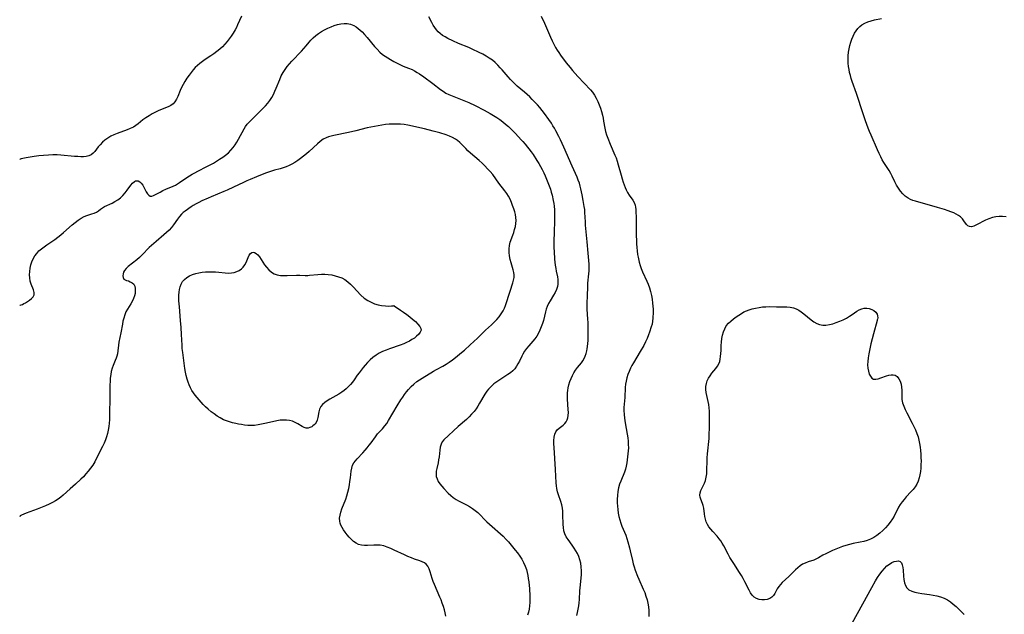
# Model space of a CAD drawing. Extents: x 1605706 to 1613908, y 2797413 to 2805615.
# Drawn here: x 1605706 to 1606195, y 2802191 to 2802486 of the extents above; entities that cross this region are included whole.
import ezdxf

# ---------------------------------------------------------------- set-up
doc = ezdxf.new("R2010")
doc.units = 0

msp = doc.modelspace()

# ---------------------------------------------------------------- linework, layer by layer
at = {"layer": 'WIL_023_Contours', "color": 0}
for points in [[(1605706, 2802416.55, 178), (1605706, 2802416.55, 178)], [(1605706, 2802344.2, 180), (1605706, 2802344.2, 180)], [(1605706, 2802238.74, 182), (1605706, 2802238.74, 182)]]:
    msp.add_polyline3d(points, dxfattribs=at)
at = {"layer": 'WIL_024_Contours', "color": 0}
for points in [[(1605816.09, 2802487.8, 178), (1605814.21, 2802483.54, 178), (1605813.61, 2802482.24, 178), (1605812.94, 2802480.98, 178), (1605811.97, 2802479.42, 178), (1605810.93, 2802477.89, 178), (1605809.96, 2802476.53, 178), (1605808.96, 2802475.19, 178), (1605807.89, 2802473.9, 178), (1605806.64, 2802472.6, 178), (1605805.31, 2802471.37, 178), (1605803.9, 2802470.21, 178), (1605802.44, 2802469.11, 178), (1605800.95, 2802468.07, 178), (1605798.12, 2802466.26, 178), (1605796.73, 2802465.34, 178), (1605795.41, 2802464.33, 178), (1605794.27, 2802463.31, 178), (1605793.2, 2802462.21, 178), (1605792.18, 2802461.05, 178), (1605791.2, 2802459.84, 178), (1605790.1, 2802458.39, 178), (1605789.05, 2802456.9, 178), (1605788.06, 2802455.39, 178), (1605787.16, 2802453.85, 178), (1605786.35, 2802452.28, 178), (1605785.68, 2802450.78, 178), (1605784.47, 2802447.85, 178), (1605783.83, 2802446.5, 178), (1605783.09, 2802445.27, 178), (1605782.2, 2802444.23, 178), (1605781.03, 2802443.36, 178), (1605779.68, 2802442.68, 178), (1605775.09, 2802440.92, 178), (1605773.46, 2802440.16, 178), (1605771.84, 2802439.3, 178), (1605770.26, 2802438.34, 178), (1605768.71, 2802437.31, 178), (1605767.22, 2802436.22, 178), (1605764.86, 2802434.36, 178), (1605763.67, 2802433.47, 178), (1605762.43, 2802432.68, 178), (1605760.91, 2802431.91, 178), (1605759.31, 2802431.26, 178), (1605754.34, 2802429.54, 178), (1605752.73, 2802428.87, 178), (1605751.19, 2802428.08, 178), (1605749.73, 2802427.17, 178), (1605748.35, 2802426.17, 178), (1605747.08, 2802425.09, 178), (1605745.93, 2802423.92, 178), (1605745.01, 2802422.8, 178), (1605743.31, 2802420.6, 178), (1605742.43, 2802419.65, 178), (1605741.45, 2802418.88, 178), (1605740.33, 2802418.38, 178), (1605739.08, 2802418.07, 178), (1605737.73, 2802417.93, 178), (1605736.3, 2802417.91, 178), (1605734.81, 2802417.97, 178), (1605733.27, 2802418.08, 178), (1605726.4, 2802418.73, 178), (1605724.57, 2802418.84, 178), (1605722.5, 2802418.87, 178), (1605720.23, 2802418.78, 178), (1605717.87, 2802418.6, 178), (1605715.51, 2802418.34, 178), (1605713.23, 2802418.04, 178), (1605711.12, 2802417.7, 178), (1605709.26, 2802417.37, 178), (1605706.79, 2802416.82, 178), (1605706.19, 2802416.64, 178), (1605706, 2802416.55, 178)], [(1605964.84, 2802487.86, 176), (1605966.5, 2802484.28, 176), (1605969.58, 2802477.3, 176), (1605970.36, 2802475.6, 176), (1605971.17, 2802473.92, 176), (1605972.04, 2802472.28, 176), (1605972.8, 2802470.97, 176), (1605973.61, 2802469.69, 176), (1605974.46, 2802468.44, 176), (1605977.39, 2802464.62, 176), (1605979.27, 2802462.28, 176), (1605980.54, 2802460.78, 176), (1605983.15, 2802457.84, 176), (1605989.4, 2802451.12, 176), (1605990.34, 2802450.01, 176), (1605991.34, 2802448.58, 176), (1605992.22, 2802447.05, 176), (1605993.01, 2802445.45, 176), (1605993.7, 2802443.8, 176), (1605994.33, 2802442.1, 176), (1605994.87, 2802440.38, 176), (1605995.34, 2802438.63, 176), (1605995.67, 2802437.11, 176), (1605995.94, 2802435.59, 176), (1605996.51, 2802432.1, 176), (1605996.89, 2802430.46, 176), (1605997.37, 2802428.83, 176), (1605997.93, 2802427.21, 176), (1605999.1, 2802424.23, 176), (1606001.54, 2802418.76, 176), (1606002.11, 2802417.36, 176), (1606002.7, 2802415.67, 176), (1606003.21, 2802413.95, 176), (1606004.58, 2802408.74, 176), (1606005.06, 2802407.02, 176), (1606005.58, 2802405.34, 176), (1606006.07, 2802403.99, 176), (1606006.6, 2802402.68, 176), (1606007.19, 2802401.42, 176), (1606007.85, 2802400.21, 176), (1606008.68, 2802398.88, 176), (1606010.36, 2802396.36, 176), (1606011.07, 2802395.11, 176), (1606011.57, 2802393.82, 176), (1606011.79, 2802392.8, 176), (1606011.9, 2802391.72, 176), (1606011.97, 2802390.51, 176), (1606012.02, 2802387.93, 176), (1606012.09, 2802380.37, 176), (1606012.25, 2802374.67, 176), (1606012.35, 2802372.87, 176), (1606012.52, 2802371.09, 176), (1606012.76, 2802369.32, 176), (1606013, 2802368.04, 176), (1606013.63, 2802365.5, 176), (1606014.09, 2802363.92, 176), (1606014.62, 2802362.36, 176), (1606015.25, 2802360.79, 176), (1606017.36, 2802356.17, 176), (1606018.01, 2802354.61, 176), (1606018.66, 2802352.78, 176), (1606019.21, 2802350.91, 176), (1606019.66, 2802349.03, 176), (1606020.02, 2802347.13, 176), (1606020.27, 2802345.23, 176), (1606020.38, 2802343.71, 176), (1606020.44, 2802342.2, 176), (1606020.45, 2802340.7, 176), (1606020.38, 2802337.69, 176), (1606020.24, 2802336.17, 176), (1606019.96, 2802334.8, 176), (1606019.59, 2802333.43, 176), (1606018.73, 2802330.71, 176), (1606018.22, 2802329.34, 176), (1606017.5, 2802327.61, 176), (1606016.69, 2802325.89, 176), (1606015.82, 2802324.19, 176), (1606014.14, 2802321.21, 176), (1606010.7, 2802315.47, 176), (1606009.95, 2802314.15, 176), (1606009.24, 2802312.81, 176), (1606008.53, 2802311.26, 176), (1606007.92, 2802309.68, 176), (1606007.42, 2802308.07, 176), (1606007.04, 2802306.44, 176), (1606006.81, 2802304.82, 176), (1606006.67, 2802303.19, 176), (1606006.42, 2802298.25, 176), (1606006, 2802293.37, 176), (1606005.95, 2802291.74, 176), (1606006.04, 2802289.86, 176), (1606006.25, 2802287.97, 176), (1606006.63, 2802285.69, 176), (1606007.69, 2802280.08, 176), (1606007.96, 2802278.2, 176), (1606008.11, 2802276.58, 176), (1606008.18, 2802274.95, 176), (1606008.19, 2802273.33, 176), (1606008.13, 2802271.72, 176), (1606008.01, 2802270.27, 176), (1606007.85, 2802268.83, 176), (1606007.43, 2802265.77, 176), (1606007.15, 2802264.16, 176), (1606006.76, 2802262.59, 176), (1606006.25, 2802261.09, 176), (1606004.39, 2802256.66, 176), (1606003.84, 2802255.15, 176), (1606003.34, 2802253.35, 176), (1606002.99, 2802251.5, 176), (1606002.77, 2802249.61, 176), (1606002.66, 2802247.71, 176), (1606002.67, 2802245.98, 176), (1606002.77, 2802244.26, 176), (1606002.94, 2802242.54, 176), (1606003.19, 2802240.83, 176), (1606003.51, 2802239.14, 176), (1606003.92, 2802237.48, 176), (1606004.42, 2802235.86, 176), (1606005, 2802234.34, 176), (1606006.27, 2802231.35, 176), (1606006.87, 2802229.84, 176), (1606007.4, 2802228.24, 176), (1606007.89, 2802226.6, 176), (1606008.73, 2802223.56, 176), (1606009.12, 2802222.01, 176), (1606010.24, 2802217.18, 176), (1606010.67, 2802215.58, 176), (1606011.12, 2802214.05, 176), (1606011.63, 2802212.54, 176), (1606012.77, 2802209.54, 176), (1606013.39, 2802208.05, 176), (1606015.63, 2802202.98, 176), (1606016.33, 2802201.28, 176), (1606016.96, 2802199.54, 176), (1606017.5, 2802197.79, 176), (1606017.94, 2802196.03, 176), (1606018.26, 2802194.26, 176), (1606018.42, 2802192.47, 176), (1606018.41, 2802190.99, 176), (1606018.3, 2802189.5, 176)], [(1605706, 2802344.2, 180), (1605706.26, 2802344.21, 180), (1605706.74, 2802344.33, 180), (1605707.39, 2802344.57, 180), (1605708.07, 2802344.92, 180), (1605708.82, 2802345.38, 180), (1605710.84, 2802346.69, 180), (1605711.83, 2802347.46, 180), (1605712.65, 2802348.31, 180), (1605713.16, 2802349.26, 180), (1605713.26, 2802350.5, 180), (1605712.91, 2802351.81, 180), (1605711.71, 2802354.59, 180), (1605711.24, 2802356.14, 180), (1605711, 2802357.67, 180), (1605710.94, 2802359.26, 180), (1605711.02, 2802360.89, 180), (1605711.23, 2802362.52, 180), (1605711.57, 2802364.15, 180), (1605712.04, 2802365.73, 180), (1605712.66, 2802367.24, 180), (1605713.46, 2802368.66, 180), (1605714.44, 2802369.92, 180), (1605715.56, 2802371.09, 180), (1605716.8, 2802372.17, 180), (1605718.13, 2802373.2, 180), (1605719.52, 2802374.18, 180), (1605723.41, 2802376.77, 180), (1605724.91, 2802377.89, 180), (1605726.38, 2802379.07, 180), (1605727.81, 2802380.28, 180), (1605732.11, 2802384.05, 180), (1605733.54, 2802385.25, 180), (1605734.99, 2802386.36, 180), (1605736.45, 2802387.35, 180), (1605737.94, 2802388.15, 180), (1605739.27, 2802388.69, 180), (1605741.86, 2802389.49, 180), (1605743.05, 2802389.9, 180), (1605744.13, 2802390.4, 180), (1605745.14, 2802391.09, 180), (1605746.09, 2802391.86, 180), (1605747.11, 2802392.6, 180), (1605748.16, 2802393.19, 180), (1605751.85, 2802394.87, 180), (1605753.29, 2802395.65, 180), (1605754.69, 2802396.56, 180), (1605756.03, 2802397.58, 180), (1605757.26, 2802398.72, 180), (1605758.36, 2802399.98, 180), (1605759.36, 2802401.28, 180), (1605761.17, 2802403.78, 180), (1605762.04, 2802404.82, 180), (1605762.92, 2802405.6, 180), (1605763.42, 2802405.88, 180), (1605763.93, 2802406.03, 180), (1605764.77, 2802405.93, 180), (1605765.6, 2802405.5, 180), (1605766.37, 2802404.79, 180), (1605767.07, 2802403.84, 180), (1605767.69, 2802402.76, 180), (1605768.85, 2802400.54, 180), (1605769.43, 2802399.57, 180), (1605770.07, 2802398.82, 180), (1605770.78, 2802398.39, 180), (1605771.58, 2802398.35, 180), (1605772.47, 2802398.63, 180), (1605773.46, 2802399.12, 180), (1605775.71, 2802400.38, 180), (1605777.09, 2802401.08, 180), (1605778.54, 2802401.74, 180), (1605782.25, 2802403.27, 180), (1605783.33, 2802403.79, 180), (1605784.38, 2802404.4, 180), (1605785.41, 2802405.08, 180), (1605788.95, 2802407.53, 180), (1605791.58, 2802409.22, 180), (1605792.94, 2802410.01, 180), (1605794.41, 2802410.79, 180), (1605798.9, 2802413, 180), (1605800.53, 2802413.86, 180), (1605802.15, 2802414.75, 180), (1605803.73, 2802415.69, 180), (1605805.28, 2802416.66, 180), (1605806.78, 2802417.68, 180), (1605808.22, 2802418.76, 180), (1605809.59, 2802419.91, 180), (1605810.84, 2802421.16, 180), (1605811.93, 2802422.44, 180), (1605812.91, 2802423.8, 180), (1605813.83, 2802425.22, 180), (1605814.68, 2802426.67, 180), (1605817.47, 2802431.86, 180), (1605818.15, 2802432.92, 180), (1605818.99, 2802434.04, 180), (1605819.91, 2802435.11, 180), (1605820.9, 2802436.14, 180), (1605824.39, 2802439.56, 180), (1605826.83, 2802442.03, 180), (1605828.01, 2802443.3, 180), (1605829.13, 2802444.61, 180), (1605830.19, 2802445.96, 180), (1605831.14, 2802447.38, 180), (1605831.99, 2802448.88, 180), (1605832.73, 2802450.44, 180), (1605833.41, 2802452.05, 180), (1605835.11, 2802456.37, 180), (1605835.9, 2802458.09, 180), (1605836.79, 2802459.76, 180), (1605837.8, 2802461.36, 180), (1605838.82, 2802462.76, 180), (1605839.93, 2802464.1, 180), (1605841.09, 2802465.39, 180), (1605845.94, 2802470.43, 180), (1605847.1, 2802471.69, 180), (1605848.19, 2802472.97, 180), (1605849.71, 2802474.9, 180), (1605850.5, 2802475.83, 180), (1605851.7, 2802477.02, 180), (1605853.01, 2802478.13, 180), (1605854.41, 2802479.16, 180), (1605855.88, 2802480.12, 180), (1605857.41, 2802481.02, 180), (1605858.99, 2802481.83, 180), (1605860.6, 2802482.54, 180), (1605862.18, 2802483.11, 180), (1605863.78, 2802483.57, 180), (1605865.37, 2802483.9, 180), (1605867.02, 2802484.1, 180), (1605868.64, 2802484.09, 180), (1605870.28, 2802483.77, 180), (1605871.85, 2802483.16, 180), (1605873.01, 2802482.49, 180), (1605874.12, 2802481.69, 180), (1605875.06, 2802480.89, 180), (1605875.97, 2802480.03, 180), (1605877.25, 2802478.66, 180), (1605878.5, 2802477.21, 180), (1605882.18, 2802472.74, 180), (1605883.45, 2802471.32, 180), (1605884.78, 2802469.98, 180), (1605886.19, 2802468.76, 180), (1605887.46, 2802467.86, 180), (1605888.78, 2802467.03, 180), (1605890.13, 2802466.24, 180), (1605891.78, 2802465.3, 180), (1605893.45, 2802464.4, 180), (1605895.15, 2802463.57, 180), (1605896.44, 2802463.02, 180), (1605899.06, 2802461.98, 180), (1605900.82, 2802461.22, 180), (1605902.08, 2802460.57, 180), (1605903.32, 2802459.85, 180), (1605904.53, 2802459.07, 180), (1605906.65, 2802457.61, 180), (1605911.19, 2802454.3, 180), (1605914.94, 2802451.39, 180), (1605916.25, 2802450.45, 180), (1605917.6, 2802449.6, 180), (1605919.13, 2802448.83, 180), (1605920.72, 2802448.16, 180), (1605924.01, 2802446.93, 180), (1605927.39, 2802445.55, 180), (1605929.08, 2802444.81, 180), (1605932.22, 2802443.34, 180), (1605936.54, 2802441.13, 180), (1605939.63, 2802439.44, 180), (1605941.27, 2802438.47, 180), (1605942.87, 2802437.44, 180), (1605944.37, 2802436.38, 180), (1605945.83, 2802435.26, 180), (1605947.25, 2802434.09, 180), (1605948.62, 2802432.88, 180), (1605949.96, 2802431.63, 180), (1605952.09, 2802429.49, 180), (1605955.04, 2802426.41, 180), (1605955.89, 2802425.47, 180), (1605957.03, 2802424.12, 180), (1605959.88, 2802420.4, 180), (1605960.89, 2802418.99, 180), (1605962.8, 2802416.07, 180), (1605963.71, 2802414.58, 180), (1605964.58, 2802413.06, 180), (1605965.42, 2802411.51, 180), (1605966.2, 2802409.95, 180), (1605966.94, 2802408.36, 180), (1605967.64, 2802406.75, 180), (1605968.3, 2802405.13, 180), (1605968.91, 2802403.49, 180), (1605969.47, 2802401.84, 180), (1605969.91, 2802400.38, 180), (1605970.31, 2802398.91, 180), (1605970.95, 2802396.1, 180), (1605971.19, 2802394.75, 180), (1605971.37, 2802393.4, 180), (1605971.49, 2802391.6, 180), (1605971.52, 2802389.79, 180), (1605971.48, 2802386.51, 180), (1605971.3, 2802379.93, 180), (1605971.24, 2802376.51, 180), (1605971.28, 2802372.7, 180), (1605971.35, 2802370.8, 180), (1605971.58, 2802367.04, 180), (1605971.91, 2802363.96, 180), (1605972.13, 2802362.45, 180), (1605972.39, 2802360.98, 180), (1605972.94, 2802358.2, 180), (1605973.13, 2802356.85, 180), (1605973.2, 2802355.7, 180), (1605973.15, 2802354.56, 180), (1605972.98, 2802353.44, 180), (1605972.52, 2802351.92, 180), (1605971.88, 2802350.5, 180), (1605971.1, 2802349.11, 180), (1605969.41, 2802346.35, 180), (1605968.61, 2802344.93, 180), (1605967.91, 2802343.45, 180), (1605967.45, 2802342.2, 180), (1605967.08, 2802340.92, 180), (1605966.04, 2802336.62, 180), (1605965.56, 2802334.97, 180), (1605964.99, 2802333.34, 180), (1605964.33, 2802331.75, 180), (1605963.57, 2802330.21, 180), (1605962.69, 2802328.75, 180), (1605961.79, 2802327.5, 180), (1605960.81, 2802326.3, 180), (1605958.79, 2802323.96, 180), (1605957.71, 2802322.62, 180), (1605956.71, 2802321.25, 180), (1605955.83, 2802319.84, 180), (1605955.27, 2802318.77, 180), (1605954.09, 2802316.36, 180), (1605953.39, 2802315.06, 180), (1605952.63, 2802313.79, 180), (1605951.78, 2802312.6, 180), (1605950.81, 2802311.51, 180), (1605949.67, 2802310.52, 180), (1605948.41, 2802309.63, 180), (1605944.35, 2802307.13, 180), (1605942.83, 2802306.11, 180), (1605941.38, 2802304.99, 180), (1605940.01, 2802303.78, 180), (1605938.77, 2802302.45, 180), (1605938, 2802301.46, 180), (1605936.98, 2802299.91, 180), (1605934.37, 2802295.43, 180), (1605933.5, 2802294.01, 180), (1605932.58, 2802292.63, 180), (1605931.58, 2802291.3, 180), (1605930.4, 2802289.95, 180), (1605929.13, 2802288.66, 180), (1605927.81, 2802287.42, 180), (1605923.75, 2802283.84, 180), (1605916.63, 2802277.23, 180), (1605915.8, 2802276.23, 180), (1605915.21, 2802275.01, 180), (1605914.82, 2802273.6, 180), (1605914.57, 2802272.06, 180), (1605914.21, 2802268.83, 180), (1605913.99, 2802267.22, 180), (1605913.71, 2802265.79, 180), (1605913.06, 2802262.99, 180), (1605912.82, 2802261.63, 180), (1605912.72, 2802260.3, 180), (1605912.84, 2802259.02, 180), (1605913.22, 2802257.78, 180), (1605913.83, 2802256.58, 180), (1605914.62, 2802255.4, 180), (1605915.53, 2802254.25, 180), (1605916.53, 2802253.12, 180), (1605918.76, 2802250.8, 180), (1605919.99, 2802249.64, 180), (1605921.27, 2802248.56, 180), (1605922.63, 2802247.59, 180), (1605923.9, 2802246.85, 180), (1605927.91, 2802244.86, 180), (1605929.37, 2802244.04, 180), (1605930.78, 2802243.14, 180), (1605932.13, 2802242.15, 180), (1605933.42, 2802241.08, 180), (1605934.55, 2802239.99, 180), (1605936.74, 2802237.71, 180), (1605937.98, 2802236.5, 180), (1605940.58, 2802234.14, 180), (1605944.68, 2802230.56, 180), (1605946.01, 2802229.31, 180), (1605947.58, 2802227.71, 180), (1605948.62, 2802226.52, 180), (1605952.02, 2802222.45, 180), (1605953.18, 2802221, 180), (1605954.27, 2802219.49, 180), (1605955.28, 2802217.89, 180), (1605956.18, 2802216.22, 180), (1605956.96, 2802214.49, 180), (1605957.59, 2802212.72, 180), (1605957.98, 2802211.25, 180), (1605958.28, 2802209.75, 180), (1605958.53, 2802208.24, 180), (1605958.72, 2802206.71, 180), (1605959.07, 2802203.21, 180), (1605959.27, 2802199.76, 180), (1605959.3, 2802198.06, 180), (1605959.28, 2802196.39, 180), (1605959.19, 2802194.76, 180), (1605958.98, 2802193.03, 180), (1605958.62, 2802191.52, 180), (1605958.1, 2802190.05, 180)], [(1605982.66, 2802189.89, 178), (1605983.02, 2802191.48, 178), (1605983.32, 2802193.08, 178), (1605983.58, 2802194.68, 178), (1605983.78, 2802196.28, 178), (1605983.91, 2802197.88, 178), (1605984.16, 2802202.19, 178), (1605984.29, 2802203.73, 178), (1605984.85, 2802208.46, 178), (1605984.95, 2802210.32, 178), (1605984.95, 2802212.19, 178), (1605984.82, 2802214.04, 178), (1605984.56, 2802215.86, 178), (1605984.13, 2802217.63, 178), (1605983.58, 2802219.17, 178), (1605982.91, 2802220.67, 178), (1605982.14, 2802222.11, 178), (1605981.32, 2802223.45, 178), (1605980.31, 2802224.89, 178), (1605978.26, 2802227.67, 178), (1605977.35, 2802229.08, 178), (1605976.64, 2802230.56, 178), (1605976.2, 2802232.04, 178), (1605975.94, 2802233.58, 178), (1605975.8, 2802235.18, 178), (1605975.67, 2802240.12, 178), (1605975.59, 2802241.74, 178), (1605975.43, 2802243.35, 178), (1605975.15, 2802244.93, 178), (1605974.69, 2802246.6, 178), (1605973.55, 2802249.89, 178), (1605973.05, 2802251.46, 178), (1605972.66, 2802253.07, 178), (1605972.46, 2802254.45, 178), (1605972.35, 2802255.86, 178), (1605972.07, 2802262.41, 178), (1605971.36, 2802273.41, 178), (1605971.28, 2802275.21, 178), (1605971.27, 2802276.92, 178), (1605971.38, 2802278.52, 178), (1605971.67, 2802279.97, 178), (1605972.2, 2802281.23, 178), (1605972.93, 2802282.15, 178), (1605973.82, 2802282.96, 178), (1605975.78, 2802284.53, 178), (1605976.58, 2802285.32, 178), (1605977.27, 2802286.22, 178), (1605977.81, 2802287.22, 178), (1605978.13, 2802288.2, 178), (1605978.32, 2802289.25, 178), (1605978.42, 2802290.78, 178), (1605978.38, 2802292.38, 178), (1605978.02, 2802297.49, 178), (1605977.98, 2802299.24, 178), (1605978.03, 2802300.51, 178), (1605978.14, 2802301.78, 178), (1605978.33, 2802303.05, 178), (1605978.69, 2802304.63, 178), (1605979.16, 2802306.18, 178), (1605979.73, 2802307.69, 178), (1605980.4, 2802309.15, 178), (1605981.15, 2802310.56, 178), (1605982, 2802311.89, 178), (1605982.94, 2802313.14, 178), (1605984.87, 2802315.56, 178), (1605985.57, 2802316.54, 178), (1605986.19, 2802317.58, 178), (1605986.77, 2802318.8, 178), (1605987.23, 2802320.08, 178), (1605987.58, 2802321.4, 178), (1605987.81, 2802322.52, 178), (1605987.97, 2802323.67, 178), (1605988.1, 2802325.15, 178), (1605988.18, 2802326.65, 178), (1605988.27, 2802331.17, 178), (1605988.29, 2802334.13, 178), (1605988.25, 2802335.6, 178), (1605988.15, 2802337.25, 178), (1605987.74, 2802342.15, 178), (1605987.67, 2802343.73, 178), (1605987.68, 2802345.31, 178), (1605987.89, 2802348.62, 178), (1605988.07, 2802353.49, 178), (1605988.16, 2802355.12, 178), (1605988.63, 2802359.73, 178), (1605988.76, 2802361.27, 178), (1605988.81, 2802362.81, 178), (1605988.75, 2802364.6, 178), (1605988.25, 2802370.06, 178), (1605987.79, 2802375.69, 178), (1605986.96, 2802383.99, 178), (1605986.84, 2802385.59, 178), (1605986.63, 2802390.14, 178), (1605986.51, 2802391.64, 178), (1605986.32, 2802393.15, 178), (1605985.79, 2802396.12, 178), (1605985.19, 2802399.01, 178), (1605984.65, 2802401.91, 178), (1605984.34, 2802403.37, 178), (1605983.9, 2802404.86, 178), (1605983.35, 2802406.34, 178), (1605982.73, 2802407.83, 178), (1605980.33, 2802413.2, 178), (1605976.14, 2802422.68, 178), (1605974.5, 2802426.26, 178), (1605973.65, 2802428.03, 178), (1605972.23, 2802430.77, 178), (1605971.47, 2802432.12, 178), (1605970.74, 2802433.35, 178), (1605969.97, 2802434.56, 178), (1605968.7, 2802436.39, 178), (1605966.5, 2802439.4, 178), (1605965.37, 2802440.87, 178), (1605964.2, 2802442.33, 178), (1605963.01, 2802443.75, 178), (1605961.77, 2802445.13, 178), (1605960.52, 2802446.42, 178), (1605959.23, 2802447.67, 178), (1605957.9, 2802448.89, 178), (1605956.56, 2802450.07, 178), (1605953.03, 2802453.02, 178), (1605951.98, 2802453.95, 178), (1605950.78, 2802455.12, 178), (1605949.62, 2802456.34, 178), (1605948.5, 2802457.61, 178), (1605945.57, 2802461.1, 178), (1605944.62, 2802462.18, 178), (1605943.37, 2802463.5, 178), (1605942.06, 2802464.75, 178), (1605940.67, 2802465.91, 178), (1605939.14, 2802467, 178), (1605937.54, 2802467.99, 178), (1605935.88, 2802468.91, 178), (1605934.18, 2802469.78, 178), (1605930.7, 2802471.41, 178), (1605928.93, 2802472.18, 178), (1605923.92, 2802474.28, 178), (1605921.03, 2802475.55, 178), (1605918.61, 2802476.71, 178), (1605917.23, 2802477.45, 178), (1605915.93, 2802478.26, 178), (1605914.82, 2802479.1, 178), (1605913.79, 2802480.02, 178), (1605912.87, 2802481.04, 178), (1605912.07, 2802482.13, 178), (1605911.35, 2802483.29, 178), (1605910.61, 2802484.68, 178), (1605909.19, 2802487.53, 178)], [(1606195.73, 2802388.1, 176), (1606193.99, 2802388.19, 176), (1606192.27, 2802388.16, 176), (1606190.57, 2802387.99, 176), (1606188.92, 2802387.65, 176), (1606187.21, 2802387.08, 176), (1606185.58, 2802386.35, 176), (1606181.09, 2802384.04, 176), (1606179.77, 2802383.48, 176), (1606178.57, 2802383.16, 176), (1606177.52, 2802383.22, 176), (1606176.75, 2802383.63, 176), (1606176.08, 2802384.3, 176), (1606174.77, 2802386.1, 176), (1606174.03, 2802387.07, 176), (1606173.15, 2802387.98, 176), (1606172.15, 2802388.75, 176), (1606171, 2802389.42, 176), (1606169.73, 2802390.03, 176), (1606168.38, 2802390.58, 176), (1606166.97, 2802391.09, 176), (1606165.23, 2802391.67, 176), (1606161.63, 2802392.77, 176), (1606150.81, 2802395.83, 176), (1606149.5, 2802396.25, 176), (1606148.25, 2802396.73, 176), (1606147.08, 2802397.31, 176), (1606145.69, 2802398.29, 176), (1606144.44, 2802399.49, 176), (1606143.3, 2802400.83, 176), (1606142.26, 2802402.3, 176), (1606141.31, 2802403.84, 176), (1606140.45, 2802405.45, 176), (1606139.13, 2802408.27, 176), (1606138.44, 2802409.66, 176), (1606137.65, 2802411.03, 176), (1606135.1, 2802415.07, 176), (1606134.29, 2802416.42, 176), (1606133.53, 2802417.8, 176), (1606132.66, 2802419.56, 176), (1606131.85, 2802421.35, 176), (1606128.68, 2802428.62, 176), (1606127.91, 2802430.45, 176), (1606127.22, 2802432.19, 176), (1606125.95, 2802435.72, 176), (1606124.75, 2802439.29, 176), (1606121.44, 2802449.41, 176), (1606119.37, 2802455.33, 176), (1606118.88, 2802456.83, 176), (1606118.45, 2802458.29, 176), (1606118.08, 2802459.75, 176), (1606117.78, 2802461.23, 176), (1606117.55, 2802462.71, 176), (1606117.38, 2802464.5, 176), (1606117.33, 2802466.29, 176), (1606117.37, 2802468.08, 176), (1606117.52, 2802469.86, 176), (1606117.77, 2802471.62, 176), (1606118.13, 2802473.27, 176), (1606118.58, 2802474.87, 176), (1606119.13, 2802476.43, 176), (1606119.78, 2802477.93, 176), (1606120.53, 2802479.36, 176), (1606121.3, 2802480.54, 176), (1606122.16, 2802481.63, 176), (1606123.12, 2802482.61, 176), (1606124.19, 2802483.46, 176), (1606125.6, 2802484.28, 176), (1606127.14, 2802484.93, 176), (1606128.76, 2802485.45, 176), (1606130.44, 2802485.89, 176), (1606133.83, 2802486.67, 176)], [(1605917.66, 2802189.54, 182), (1605917.28, 2802191.18, 182), (1605916.84, 2802192.82, 182), (1605916.35, 2802194.44, 182), (1605915.8, 2802196.05, 182), (1605915.21, 2802197.65, 182), (1605914.62, 2802199.12, 182), (1605911.91, 2802205.26, 182), (1605911.28, 2802206.8, 182), (1605910.73, 2802208.32, 182), (1605909.77, 2802211.59, 182), (1605909.28, 2802213.08, 182), (1605908.67, 2802214.4, 182), (1605907.86, 2802215.48, 182), (1605906.96, 2802216.15, 182), (1605905.9, 2802216.66, 182), (1605904.7, 2802217.08, 182), (1605902.09, 2802217.9, 182), (1605900.45, 2802218.52, 182), (1605898.79, 2802219.23, 182), (1605897.11, 2802220.01, 182), (1605891.98, 2802222.48, 182), (1605890.23, 2802223.25, 182), (1605888.48, 2802223.94, 182), (1605886.72, 2802224.49, 182), (1605884.94, 2802224.84, 182), (1605883.36, 2802224.95, 182), (1605881.77, 2802224.94, 182), (1605878.64, 2802224.77, 182), (1605877.13, 2802224.75, 182), (1605875.68, 2802224.87, 182), (1605874.3, 2802225.19, 182), (1605873.01, 2802225.8, 182), (1605871.8, 2802226.65, 182), (1605870.67, 2802227.68, 182), (1605869.6, 2802228.83, 182), (1605868.58, 2802230.05, 182), (1605867.62, 2802231.33, 182), (1605866.83, 2802232.47, 182), (1605866.12, 2802233.62, 182), (1605865.52, 2802234.79, 182), (1605865.13, 2802235.8, 182), (1605864.89, 2802236.84, 182), (1605864.85, 2802238.29, 182), (1605865.08, 2802239.79, 182), (1605865.49, 2802241.33, 182), (1605866.02, 2802242.91, 182), (1605867.89, 2802247.79, 182), (1605868.46, 2802249.47, 182), (1605868.95, 2802251.23, 182), (1605869.36, 2802253.01, 182), (1605869.7, 2802254.79, 182), (1605869.98, 2802256.55, 182), (1605870.21, 2802258.29, 182), (1605870.58, 2802261.63, 182), (1605870.83, 2802263.18, 182), (1605871.27, 2802264.63, 182), (1605871.88, 2802265.77, 182), (1605872.65, 2802266.84, 182), (1605873.55, 2802267.87, 182), (1605876.39, 2802270.83, 182), (1605877.46, 2802272.02, 182), (1605878.51, 2802273.25, 182), (1605879.53, 2802274.51, 182), (1605880.5, 2802275.79, 182), (1605882.61, 2802278.76, 182), (1605883.71, 2802280.17, 182), (1605884.91, 2802281.48, 182), (1605886.14, 2802282.77, 182), (1605887.33, 2802284.11, 182), (1605888.3, 2802285.4, 182), (1605889.19, 2802286.78, 182), (1605893.44, 2802294.13, 182), (1605895.24, 2802297.07, 182), (1605896.19, 2802298.51, 182), (1605897.09, 2802299.81, 182), (1605898.03, 2802301.06, 182), (1605899.03, 2802302.27, 182), (1605900.34, 2802303.68, 182), (1605901.74, 2802304.98, 182), (1605903.23, 2802306.17, 182), (1605904.5, 2802307.06, 182), (1605905.82, 2802307.89, 182), (1605911.48, 2802311.3, 182), (1605912.98, 2802312.19, 182), (1605916.13, 2802313.91, 182), (1605917.69, 2802314.81, 182), (1605919.28, 2802315.85, 182), (1605920.83, 2802316.96, 182), (1605922.35, 2802318.13, 182), (1605925.33, 2802320.59, 182), (1605926.79, 2802321.86, 182), (1605929.66, 2802324.44, 182), (1605933.26, 2802327.79, 182), (1605937.26, 2802331.66, 182), (1605940.25, 2802334.4, 182), (1605941.58, 2802335.69, 182), (1605942.86, 2802337.01, 182), (1605944.05, 2802338.37, 182), (1605945.12, 2802339.8, 182), (1605946.04, 2802341.31, 182), (1605946.64, 2802342.6, 182), (1605947.14, 2802343.95, 182), (1605949.45, 2802351.11, 182), (1605950.85, 2802355.28, 182), (1605951.22, 2802356.62, 182), (1605951.46, 2802357.93, 182), (1605951.52, 2802359.22, 182), (1605951.36, 2802360.44, 182), (1605951.05, 2802361.68, 182), (1605950.01, 2802365.19, 182), (1605949.57, 2802366.9, 182), (1605949.23, 2802368.65, 182), (1605949.01, 2802370.4, 182), (1605948.97, 2802372.14, 182), (1605949.14, 2802373.85, 182), (1605949.57, 2802375.54, 182), (1605950.8, 2802378.89, 182), (1605951.3, 2802380.34, 182), (1605951.73, 2802381.82, 182), (1605952.09, 2802383.32, 182), (1605952.34, 2802384.82, 182), (1605952.45, 2802386.31, 182), (1605952.39, 2802387.78, 182), (1605952.14, 2802389.21, 182), (1605951.76, 2802390.62, 182), (1605951.29, 2802392.04, 182), (1605950.73, 2802393.63, 182), (1605950.12, 2802395.23, 182), (1605949.44, 2802396.81, 182), (1605948.65, 2802398.34, 182), (1605947.81, 2802399.68, 182), (1605946.89, 2802400.98, 182), (1605943.94, 2802404.84, 182), (1605940.84, 2802409.02, 182), (1605939.61, 2802410.53, 182), (1605938.31, 2802411.99, 182), (1605936.97, 2802413.41, 182), (1605935.58, 2802414.77, 182), (1605934.14, 2802416.08, 182), (1605929.88, 2802419.67, 182), (1605928.54, 2802420.89, 182), (1605927.49, 2802421.95, 182), (1605925.47, 2802424.09, 182), (1605924.48, 2802425.05, 182), (1605923.45, 2802425.94, 182), (1605922.36, 2802426.73, 182), (1605920.93, 2802427.53, 182), (1605919.41, 2802428.19, 182), (1605917.81, 2802428.78, 182), (1605914.63, 2802429.77, 182), (1605911.35, 2802430.66, 182), (1605906.98, 2802431.74, 182), (1605898.78, 2802433.57, 182), (1605896.91, 2802433.88, 182), (1605895.07, 2802434.07, 182), (1605893.22, 2802434.15, 182), (1605891.36, 2802434.14, 182), (1605889.5, 2802434.05, 182), (1605887.63, 2802433.88, 182), (1605885.8, 2802433.65, 182), (1605883.97, 2802433.36, 182), (1605882.14, 2802433.02, 182), (1605878.51, 2802432.23, 182), (1605872.88, 2802430.8, 182), (1605869.3, 2802429.95, 182), (1605861.99, 2802428.51, 182), (1605860.66, 2802428.22, 182), (1605859.38, 2802427.86, 182), (1605858.15, 2802427.4, 182), (1605856.62, 2802426.58, 182), (1605855.18, 2802425.56, 182), (1605853.79, 2802424.39, 182), (1605849.67, 2802420.55, 182), (1605848.32, 2802419.33, 182), (1605846.93, 2802418.16, 182), (1605845.5, 2802417.04, 182), (1605844.04, 2802415.98, 182), (1605842.54, 2802415.01, 182), (1605841.14, 2802414.22, 182), (1605839.72, 2802413.52, 182), (1605838.28, 2802412.89, 182), (1605836.82, 2802412.36, 182), (1605835.35, 2802411.91, 182), (1605832.46, 2802411.21, 182), (1605831.01, 2802410.79, 182), (1605829.55, 2802410.3, 182), (1605828.09, 2802409.76, 182), (1605823.57, 2802407.95, 182), (1605820.4, 2802406.64, 182), (1605818.82, 2802405.95, 182), (1605817.15, 2802405.17, 182), (1605812.16, 2802402.76, 182), (1605808.93, 2802401.26, 182), (1605807.36, 2802400.59, 182), (1605801.08, 2802398.05, 182), (1605799.53, 2802397.38, 182), (1605796.49, 2802395.99, 182), (1605795.01, 2802395.25, 182), (1605793.57, 2802394.47, 182), (1605792.18, 2802393.66, 182), (1605791.12, 2802392.98, 182), (1605788.11, 2802390.89, 182), (1605787.17, 2802390.17, 182), (1605786.3, 2802389.39, 182), (1605785.27, 2802388.22, 182), (1605784.33, 2802386.93, 182), (1605782.42, 2802384.11, 182), (1605781.36, 2802382.72, 182), (1605780.21, 2802381.44, 182), (1605778.96, 2802380.23, 182), (1605777.63, 2802379.05, 182), (1605773.71, 2802375.79, 182), (1605771.45, 2802373.83, 182), (1605770.36, 2802372.81, 182), (1605766.82, 2802369.19, 182), (1605765.5, 2802367.91, 182), (1605764.14, 2802366.71, 182), (1605759.89, 2802363.36, 182), (1605758.84, 2802362.38, 182), (1605758.01, 2802361.37, 182), (1605757.57, 2802360.55, 182), (1605757.3, 2802359.72, 182), (1605757.19, 2802358.72, 182), (1605757.32, 2802357.84, 182), (1605757.71, 2802357.15, 182), (1605758.31, 2802356.74, 182), (1605759.08, 2802356.46, 182), (1605759.95, 2802356.2, 182), (1605760.93, 2802355.84, 182), (1605761.86, 2802355.32, 182), (1605762.62, 2802354.61, 182), (1605763.14, 2802353.6, 182), (1605763.39, 2802352.39, 182), (1605763.41, 2802351.24, 182), (1605763.26, 2802350.02, 182), (1605762.96, 2802348.76, 182), (1605762.53, 2802347.5, 182), (1605761.98, 2802346.26, 182), (1605761.21, 2802344.9, 182), (1605759.51, 2802342.2, 182), (1605758.75, 2802340.77, 182), (1605758.15, 2802339.3, 182), (1605757.68, 2802337.75, 182), (1605757.29, 2802336.15, 182), (1605757, 2802334.74, 182), (1605756.19, 2802330.43, 182), (1605755.28, 2802325.82, 182), (1605755.06, 2802324.33, 182), (1605754.77, 2802321.41, 182), (1605754.54, 2802320, 182), (1605754.26, 2802318.88, 182), (1605753.89, 2802317.78, 182), (1605753.46, 2802316.7, 182), (1605752.35, 2802314.14, 182), (1605751.86, 2802312.81, 182), (1605751.45, 2802311.26, 182), (1605751.17, 2802309.63, 182), (1605750.97, 2802307.96, 182), (1605750.85, 2802306.25, 182), (1605750.77, 2802304.5, 182), (1605750.69, 2802299.33, 182), (1605750.64, 2802288.98, 182), (1605750.59, 2802287.23, 182), (1605750.48, 2802285.5, 182), (1605750.29, 2802283.78, 182), (1605750, 2802282.1, 182), (1605749.61, 2802280.43, 182), (1605749.12, 2802278.79, 182), (1605748.54, 2802277.18, 182), (1605747.86, 2802275.57, 182), (1605747.12, 2802273.97, 182), (1605744.05, 2802267.77, 182), (1605743.24, 2802266.29, 182), (1605742.27, 2802264.71, 182), (1605741.21, 2802263.18, 182), (1605740.07, 2802261.69, 182), (1605738.86, 2802260.26, 182), (1605737.6, 2802258.88, 182), (1605736.35, 2802257.64, 182), (1605733.75, 2802255.26, 182), (1605731.11, 2802252.94, 182), (1605727.53, 2802249.72, 182), (1605726.37, 2802248.73, 182), (1605725.17, 2802247.8, 182), (1605723.76, 2802246.88, 182), (1605722.29, 2802246.05, 182), (1605720.62, 2802245.24, 182), (1605718.74, 2802244.42, 182), (1605714.66, 2802242.81, 182), (1605709.26, 2802240.81, 182), (1605707.98, 2802240.3, 182), (1605706.98, 2802239.82, 182), (1605706.31, 2802239.39, 182), (1605706, 2802239.04, 182)], [(1605891.76, 2802343.96, 184), (1605891.93, 2802343.81, 184), (1605895.04, 2802341.74, 184), (1605896.61, 2802340.66, 184), (1605898.29, 2802339.45, 184), (1605899.7, 2802338.38, 184), (1605901.06, 2802337.28, 184), (1605902.51, 2802336, 184), (1605903.75, 2802334.77, 184), (1605904.67, 2802333.61, 184), (1605905.2, 2802332.58, 184), (1605905.27, 2802331.69, 184), (1605904.84, 2802330.67, 184), (1605904.02, 2802329.66, 184), (1605903.06, 2802328.75, 184), (1605901.94, 2802327.84, 184), (1605900.76, 2802327.04, 184), (1605899.48, 2802326.28, 184), (1605898.12, 2802325.57, 184), (1605896.7, 2802324.92, 184), (1605894.98, 2802324.26, 184), (1605889.64, 2802322.48, 184), (1605887.88, 2802321.85, 184), (1605886.17, 2802321.15, 184), (1605884.52, 2802320.33, 184), (1605882.92, 2802319.33, 184), (1605881.41, 2802318.18, 184), (1605879.99, 2802316.92, 184), (1605878.76, 2802315.68, 184), (1605877.58, 2802314.38, 184), (1605876.52, 2802313.14, 184), (1605875.49, 2802311.89, 184), (1605874.5, 2802310.61, 184), (1605873.56, 2802309.32, 184), (1605871.99, 2802307.02, 184), (1605871.18, 2802305.9, 184), (1605870.24, 2802304.75, 184), (1605869.21, 2802303.66, 184), (1605868.12, 2802302.64, 184), (1605867.04, 2802301.75, 184), (1605865.91, 2802300.93, 184), (1605864.46, 2802300, 184), (1605860.05, 2802297.52, 184), (1605858.68, 2802296.69, 184), (1605857.43, 2802295.81, 184), (1605856.36, 2802294.86, 184), (1605855.51, 2802293.78, 184), (1605854.93, 2802292.51, 184), (1605854.56, 2802291.12, 184), (1605854.02, 2802288.27, 184), (1605853.66, 2802287.01, 184), (1605853.15, 2802285.86, 184), (1605852.69, 2802285.2, 184), (1605852.14, 2802284.62, 184), (1605851.6, 2802284.15, 184), (1605851.01, 2802283.75, 184), (1605850.1, 2802283.29, 184), (1605849.16, 2802283.02, 184), (1605848.21, 2802283, 184), (1605847.22, 2802283.28, 184), (1605846.22, 2802283.8, 184), (1605844.09, 2802285.15, 184), (1605842.84, 2802285.85, 184), (1605841.48, 2802286.43, 184), (1605840.04, 2802286.83, 184), (1605838.52, 2802287.05, 184), (1605836.95, 2802287.08, 184), (1605835.31, 2802286.93, 184), (1605833.65, 2802286.64, 184), (1605828.62, 2802285.47, 184), (1605824.38, 2802284.62, 184), (1605822.57, 2802284.38, 184), (1605820.91, 2802284.32, 184), (1605819.23, 2802284.39, 184), (1605817.54, 2802284.57, 184), (1605816.12, 2802284.78, 184), (1605814.71, 2802285.03, 184), (1605813.3, 2802285.33, 184), (1605811.74, 2802285.7, 184), (1605810.21, 2802286.14, 184), (1605808.7, 2802286.65, 184), (1605807.23, 2802287.25, 184), (1605805.6, 2802288.09, 184), (1605804.02, 2802289.04, 184), (1605802.5, 2802290.1, 184), (1605801.02, 2802291.23, 184), (1605799.59, 2802292.43, 184), (1605798.21, 2802293.69, 184), (1605797.11, 2802294.77, 184), (1605796.06, 2802295.89, 184), (1605795.04, 2802297.04, 184), (1605794.06, 2802298.21, 184), (1605793.15, 2802299.36, 184), (1605792.3, 2802300.54, 184), (1605791.53, 2802301.76, 184), (1605790.81, 2802303.11, 184), (1605790.18, 2802304.52, 184), (1605789.63, 2802305.96, 184), (1605789.16, 2802307.44, 184), (1605788.7, 2802309.15, 184), (1605788.31, 2802310.9, 184), (1605787.99, 2802312.66, 184), (1605787.79, 2802313.99, 184), (1605786.92, 2802320.58, 184), (1605786.71, 2802322.55, 184), (1605786.6, 2802324.33, 184), (1605786.35, 2802329.63, 184), (1605786.15, 2802333.01, 184), (1605785.89, 2802336.46, 184), (1605785.27, 2802343.3, 184), (1605785.03, 2802346.38, 184), (1605784.98, 2802347.77, 184), (1605785.01, 2802349.12, 184), (1605785.16, 2802350.57, 184), (1605785.41, 2802351.96, 184), (1605785.75, 2802353.29, 184), (1605786.2, 2802354.66, 184), (1605786.85, 2802355.89, 184), (1605787.78, 2802356.98, 184), (1605788.96, 2802357.9, 184), (1605790.33, 2802358.69, 184), (1605791.85, 2802359.34, 184), (1605793.38, 2802359.84, 184), (1605794.98, 2802360.23, 184), (1605796.64, 2802360.51, 184), (1605798.33, 2802360.69, 184), (1605799.95, 2802360.76, 184), (1605801.57, 2802360.74, 184), (1605803.19, 2802360.67, 184), (1605804.8, 2802360.55, 184), (1605808.01, 2802360.23, 184), (1605809.6, 2802360.12, 184), (1605811.13, 2802360.16, 184), (1605812.51, 2802360.4, 184), (1605813.81, 2802360.82, 184), (1605815.02, 2802361.4, 184), (1605816.1, 2802362.14, 184), (1605817.02, 2802363.04, 184), (1605817.81, 2802364.18, 184), (1605818.43, 2802365.43, 184), (1605819.46, 2802367.93, 184), (1605820.01, 2802369.01, 184), (1605820.61, 2802369.83, 184), (1605821.31, 2802370.35, 184), (1605821.94, 2802370.49, 184), (1605822.6, 2802370.38, 184), (1605823.42, 2802369.92, 184), (1605824.22, 2802369.16, 184), (1605825.04, 2802368.12, 184), (1605827.53, 2802364.27, 184), (1605828.48, 2802362.99, 184), (1605829.65, 2802361.72, 184), (1605830.94, 2802360.63, 184), (1605832.38, 2802359.79, 184), (1605833.91, 2802359.25, 184), (1605835.54, 2802358.96, 184), (1605837.22, 2802358.84, 184), (1605838.8, 2802358.85, 184), (1605843.51, 2802359.1, 184), (1605845.03, 2802359.11, 184), (1605847.69, 2802358.96, 184), (1605849, 2802358.94, 184), (1605849.87, 2802358.99, 184), (1605854.06, 2802359.44, 184), (1605855.78, 2802359.56, 184), (1605857.52, 2802359.58, 184), (1605859.23, 2802359.45, 184), (1605860.94, 2802359.2, 184), (1605862.62, 2802358.82, 184), (1605864.27, 2802358.31, 184), (1605865.86, 2802357.67, 184), (1605867.37, 2802356.87, 184), (1605868.86, 2802355.81, 184), (1605870.25, 2802354.6, 184), (1605871.58, 2802353.28, 184), (1605875.4, 2802349.09, 184), (1605876.98, 2802347.69, 184), (1605878.85, 2802346.42, 184), (1605880.49, 2802345.58, 184), (1605882.21, 2802344.89, 184), (1605883.97, 2802344.37, 184), (1605885.68, 2802344.01, 184), (1605887.58, 2802343.79, 184), (1605889.24, 2802343.72, 184), (1605890.56, 2802343.76, 184), (1605891.43, 2802343.86, 184), (1605891.76, 2802343.96, 184)], [(1606131.72, 2802336.87, 174), (1606131.67, 2802336.56, 174), (1606129.92, 2802329.9, 174), (1606128.67, 2802324.91, 174), (1606128.09, 2802322.4, 174), (1606127.59, 2802320.05, 174), (1606127.22, 2802317.95, 174), (1606127.02, 2802316.14, 174), (1606126.96, 2802314.44, 174), (1606127.09, 2802312.82, 174), (1606127.37, 2802311.31, 174), (1606127.79, 2802309.95, 174), (1606128.35, 2802308.8, 174), (1606129.05, 2802307.92, 174), (1606129.92, 2802307.41, 174), (1606131, 2802307.32, 174), (1606132.23, 2802307.58, 174), (1606133.57, 2802308.03, 174), (1606136.38, 2802309.07, 174), (1606137.55, 2802309.38, 174), (1606138.69, 2802309.56, 174), (1606139.76, 2802309.56, 174), (1606140.73, 2802309.31, 174), (1606141.72, 2802308.64, 174), (1606142.53, 2802307.63, 174), (1606143.16, 2802306.38, 174), (1606143.61, 2802304.96, 174), (1606143.87, 2802303.43, 174), (1606143.93, 2802301.92, 174), (1606143.9, 2802298.8, 174), (1606144.02, 2802297.21, 174), (1606144.39, 2802295.56, 174), (1606144.95, 2802293.91, 174), (1606145.65, 2802292.25, 174), (1606146.46, 2802290.59, 174), (1606149.14, 2802285.58, 174), (1606150.01, 2802283.88, 174), (1606150.81, 2802282.15, 174), (1606151.51, 2802280.38, 174), (1606152.02, 2802278.73, 174), (1606152.43, 2802277.05, 174), (1606152.77, 2802275.34, 174), (1606153.03, 2802273.61, 174), (1606153.24, 2802271.87, 174), (1606153.39, 2802270.13, 174), (1606153.49, 2802268.38, 174), (1606153.53, 2802266.64, 174), (1606153.49, 2802264.92, 174), (1606153.38, 2802263.21, 174), (1606153.2, 2802261.52, 174), (1606152.93, 2802259.87, 174), (1606152.56, 2802258.27, 174), (1606152.06, 2802256.73, 174), (1606151.41, 2802255.27, 174), (1606150.56, 2802253.9, 174), (1606149.57, 2802252.6, 174), (1606148.49, 2802251.35, 174), (1606146.2, 2802248.89, 174), (1606145.09, 2802247.63, 174), (1606144.08, 2802246.39, 174), (1606143.17, 2802245.09, 174), (1606142.34, 2802243.7, 174), (1606140.1, 2802239.37, 174), (1606139.29, 2802237.96, 174), (1606138.24, 2802236.39, 174), (1606137.07, 2802234.9, 174), (1606135.81, 2802233.48, 174), (1606134.48, 2802232.13, 174), (1606133.07, 2802230.86, 174), (1606131.6, 2802229.7, 174), (1606130.05, 2802228.67, 174), (1606128.42, 2802227.82, 174), (1606126.78, 2802227.2, 174), (1606125.07, 2802226.73, 174), (1606123.32, 2802226.34, 174), (1606119.75, 2802225.63, 174), (1606117.96, 2802225.22, 174), (1606116.22, 2802224.74, 174), (1606114.5, 2802224.18, 174), (1606112.8, 2802223.55, 174), (1606111.13, 2802222.88, 174), (1606109.49, 2802222.17, 174), (1606107.88, 2802221.43, 174), (1606106.32, 2802220.65, 174), (1606104.82, 2802219.84, 174), (1606102.68, 2802218.62, 174), (1606101.6, 2802218.08, 174), (1606100.23, 2802217.51, 174), (1606097.43, 2802216.53, 174), (1606096.05, 2802216, 174), (1606094.72, 2802215.36, 174), (1606093.48, 2802214.56, 174), (1606092.3, 2802213.63, 174), (1606091.16, 2802212.61, 174), (1606087.81, 2802209.35, 174), (1606084.62, 2802206.37, 174), (1606083.67, 2802205.36, 174), (1606082.84, 2802204.31, 174), (1606082.11, 2802203.16, 174), (1606080.89, 2802200.88, 174), (1606080.23, 2802199.87, 174), (1606079.46, 2802199.02, 174), (1606078.4, 2802198.35, 174), (1606077.16, 2802197.93, 174), (1606075.82, 2802197.73, 174), (1606074.44, 2802197.73, 174), (1606073.07, 2802197.93, 174), (1606071.77, 2802198.37, 174), (1606070.61, 2802199.07, 174), (1606069.69, 2802200.01, 174), (1606068.89, 2802201.15, 174), (1606068.18, 2802202.45, 174), (1606066.1, 2802206.72, 174), (1606065.27, 2802208.25, 174), (1606064.37, 2802209.76, 174), (1606063.43, 2802211.28, 174), (1606060.5, 2802215.79, 174), (1606058.62, 2802218.82, 174), (1606057.75, 2802220.35, 174), (1606055.59, 2802224.56, 174), (1606054.82, 2802225.9, 174), (1606054.07, 2802227.03, 174), (1606053.27, 2802228.1, 174), (1606052.25, 2802229.31, 174), (1606050.14, 2802231.62, 174), (1606049.13, 2802232.76, 174), (1606048.22, 2802233.93, 174), (1606047.46, 2802235.17, 174), (1606046.9, 2802236.44, 174), (1606046.48, 2802237.76, 174), (1606046.19, 2802239.1, 174), (1606045.97, 2802240.44, 174), (1606045.67, 2802243.2, 174), (1606045.42, 2802244.55, 174), (1606045.05, 2802245.67, 174), (1606044.13, 2802247.74, 174), (1606043.79, 2802248.75, 174), (1606043.66, 2802249.77, 174), (1606043.82, 2802250.86, 174), (1606044.24, 2802251.99, 174), (1606046.03, 2802255.69, 174), (1606046.53, 2802257.07, 174), (1606046.9, 2802258.65, 174), (1606047.1, 2802260.31, 174), (1606047.21, 2802262.04, 174), (1606047.31, 2802266.97, 174), (1606047.36, 2802268.32, 174), (1606047.48, 2802270.23, 174), (1606048.25, 2802277.96, 174), (1606048.4, 2802279.9, 174), (1606048.52, 2802283.24, 174), (1606048.54, 2802286.56, 174), (1606048.48, 2802291.51, 174), (1606048.37, 2802293.18, 174), (1606048.14, 2802294.73, 174), (1606047.83, 2802296.26, 174), (1606047.15, 2802299.28, 174), (1606046.87, 2802300.77, 174), (1606046.7, 2802302.3, 174), (1606046.73, 2802303.81, 174), (1606046.97, 2802305.21, 174), (1606047.41, 2802306.56, 174), (1606048.01, 2802307.85, 174), (1606048.75, 2802309.08, 174), (1606049.68, 2802310.3, 174), (1606051.63, 2802312.63, 174), (1606052.5, 2802313.81, 174), (1606053.19, 2802315.07, 174), (1606053.56, 2802316.15, 174), (1606053.82, 2802317.29, 174), (1606054.03, 2802318.67, 174), (1606054.19, 2802320.09, 174), (1606054.27, 2802321.55, 174), (1606054.33, 2802324.06, 174), (1606054.44, 2802325.79, 174), (1606054.65, 2802327.52, 174), (1606054.97, 2802329.22, 174), (1606055.41, 2802330.87, 174), (1606056.02, 2802332.43, 174), (1606056.81, 2802333.86, 174), (1606057.85, 2802335.14, 174), (1606059.06, 2802336.28, 174), (1606060.38, 2802337.34, 174), (1606061.77, 2802338.33, 174), (1606064.34, 2802340.06, 174), (1606065.54, 2802340.77, 174), (1606066.85, 2802341.39, 174), (1606068.25, 2802341.91, 174), (1606069.7, 2802342.34, 174), (1606071.37, 2802342.73, 174), (1606073.07, 2802343.04, 174), (1606074.79, 2802343.27, 174), (1606076.52, 2802343.41, 174), (1606078.23, 2802343.47, 174), (1606081.81, 2802343.38, 174), (1606085.26, 2802343.39, 174), (1606086.95, 2802343.35, 174), (1606088.59, 2802343.2, 174), (1606090.18, 2802342.84, 174), (1606091.52, 2802342.31, 174), (1606092.81, 2802341.6, 174), (1606094.06, 2802340.77, 174), (1606095.28, 2802339.85, 174), (1606099, 2802336.83, 174), (1606100.34, 2802335.86, 174), (1606101.71, 2802335.04, 174), (1606103.14, 2802334.48, 174), (1606104.7, 2802334.23, 174), (1606106.33, 2802334.26, 174), (1606108, 2802334.51, 174), (1606109.7, 2802334.93, 174), (1606111.42, 2802335.48, 174), (1606113.13, 2802336.14, 174), (1606114.82, 2802336.88, 174), (1606116.47, 2802337.71, 174), (1606118.06, 2802338.63, 174), (1606119.31, 2802339.45, 174), (1606121.7, 2802341.1, 174), (1606122.88, 2802341.84, 174), (1606124.1, 2802342.41, 174), (1606125.32, 2802342.69, 174), (1606126.56, 2802342.73, 174), (1606127.76, 2802342.54, 174), (1606129.02, 2802342.07, 174), (1606130.1, 2802341.45, 174), (1606131.07, 2802340.66, 174), (1606131.69, 2802339.74, 174), (1606131.95, 2802338.82, 174), (1606131.99, 2802337.94, 174), (1606131.89, 2802337.25, 174), (1606131.72, 2802336.87, 174)], [(1605706, 2802238.74, 182), (1605706, 2802238.74, 182)], [(1606119.26, 2802186.04, 174), (1606124.68, 2802195.69, 174), (1606129.03, 2802203.8, 174), (1606130.93, 2802207.12, 174), (1606131.96, 2802208.8, 174), (1606133.04, 2802210.42, 174), (1606134.16, 2802211.95, 174), (1606135.34, 2802213.35, 174), (1606136.59, 2802214.58, 174), (1606137.78, 2802215.49, 174), (1606139, 2802216.21, 174), (1606140.2, 2802216.72, 174), (1606141.33, 2802217, 174), (1606142.34, 2802217.02, 174), (1606143.16, 2802216.7, 174), (1606143.74, 2802216.02, 174), (1606144.13, 2802215.04, 174), (1606144.4, 2802213.85, 174), (1606144.57, 2802212.5, 174), (1606144.82, 2802209.41, 174), (1606144.99, 2802207.77, 174), (1606145.27, 2802206.2, 174), (1606145.73, 2802204.79, 174), (1606146.46, 2802203.6, 174), (1606147.53, 2802202.71, 174), (1606148.87, 2802202.06, 174), (1606150.42, 2802201.58, 174), (1606152.11, 2802201.22, 174), (1606153.9, 2802200.93, 174), (1606157.64, 2802200.41, 174), (1606159.54, 2802200.1, 174), (1606161.42, 2802199.72, 174), (1606163.26, 2802199.23, 174), (1606165.02, 2802198.56, 174), (1606166.59, 2802197.73, 174), (1606168.09, 2802196.73, 174), (1606169.54, 2802195.62, 174), (1606170.94, 2802194.42, 174), (1606172.33, 2802193.13, 174), (1606173.68, 2802191.79, 174), (1606175, 2802190.41, 174)]]:
    msp.add_polyline3d(points, dxfattribs=at)

doc.saveas('drawing.dxf')
